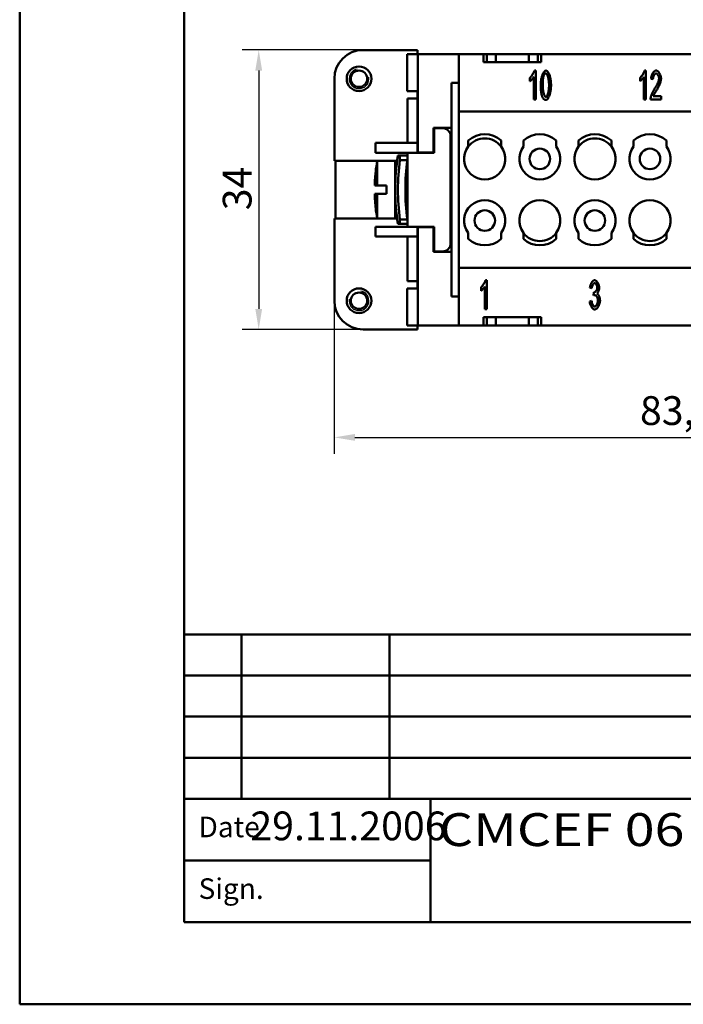
# Model space of a CAD drawing. Extents: x 0 to 210, y 0 to 297.
# Drawn here: x 0 to 81, y 0 to 120 of the extents above; entities that cross this region are included whole.
import ezdxf
from ezdxf.enums import TextEntityAlignment as Align

# ---------------------------------------------------------------- set-up
doc = ezdxf.new("R2010")
doc.units = 0
for name, color, linetype, lineweight in [('Bemaßungen(TC_020513_DIN)', 7, 'Continuous', 25), ('Gewinde(TC_020513_DIN)', 7, 'Continuous', 25), ('Sichtbare Kanten(TC_020513_DIN)', 7, 'Continuous', 50), ('Skizziergeometrie(ISO)', 7, 'Continuous', 50), ('Skizziergeometrie(TC_020513_DIN)', 7, 'Continuous', 50), ('Symbole(ISO)', 7, 'Continuous', 25)]:
    doc.layers.add(name, color=color, linetype=linetype, lineweight=lineweight)
doc.styles.add('Aktuell-BSI', font='ARIAL.TTF')
doc.styles.add('Kopie von TC 5 mm', font='ARIAL.TTF', dxfattribs={"width": 1.2})
doc.styles.add('TC 2_5 mm', font='ARIAL.TTF', dxfattribs={"width": 0.9})
doc.styles.add('TC 3_5 mm', font='ARIAL.TTF', dxfattribs={"width": 0.8})
doc.styles.add('TC 5 mm', font='ARIAL.TTF', dxfattribs={"width": 0.9})
doc.dimstyles.new('STANDARD-TC_020513_DIN', dxfattribs={"dimtxt": 3.5, "dimasz": 2.5, "dimexe": 2, "dimexo": 1, "dimgap": 0.8, "dimtad": 1, "dimrnd": 1e-08, "dimzin": 12, "dimtxsty": 'Aktuell-BSI', "dimcen": 0.09, "dimdle": 10, "dimclrd": 7, "dimclre": 7, "dimclrt": 7, "dimadec": 0, "dimazin": 3, "dimtfac": 1, "dimtmove": 0, "dimatfit": 3, "dimfxl": 1, "dimtolj": 1, "dimtzin": 0, "dimlwd": 25, "dimlwe": 25, "dimarcsym": 0})

# ---------------------------------------------------------------- blocks, each defined once
blk = doc.blocks.new('Ränder Ilme Rahmen A4 hoch')
at = {"layer": 'Skizziergeometrie(ISO)'}
for q in [(20, 287), (200, 10)]:
    blk.add_line((20, 10), q, dxfattribs=at)
at = {"layer": 'Skizziergeometrie(TC_020513_DIN)'}
for p, q in [((0, 0), (0, 297)), ((210, 0), (0, 0))]:
    blk.add_line(p, q, dxfattribs=at)
blk = doc.blocks.new('Schriftfelder Ilme')
at = {"layer": 'Skizziergeometrie(ISO)'}
for p, q in [((19.98, 45), (199.98, 45)), ((19.98, 45), (19.98, 10)), ((26.98, 45), (26.98, 25)), ((44.98, 45), (44.98, 25)), ((19.98, 40), (199.98, 40)), ((19.98, 35), (199.98, 35)), ((19.98, 30), (199.98, 30)), ((19.98, 25), (199.98, 25)), ((49.98, 10), (49.98, 25)), ((19.98, 17.5), (49.98, 17.5))]:
    blk.add_line(p, q, dxfattribs=at)
at = {"layer": 'Symbole(ISO)', "color": 7}
for s, insert, char_height, width, attachment_point, style in [(' Date', (20.98, 21.25), 2.5, 8.9975, 4, 'TC 2_5 mm'), ('29.11.2006', (39.98, 21.25), 3.5, 20.9533, 5, 'TC 3_5 mm'), (' Sign.', (20.98, 13.75), 2.5, 8.971, 4, 'TC 2_5 mm')]:
    blk.add_mtext(s, dxfattribs=dict(at, insert=insert, char_height=char_height, width=width, attachment_point=attachment_point, style=style))
at = {"layer": 'Symbole(ISO)', "color": 7, "style": 'Kopie von TC 5 mm', "width": 1.2}
blk.add_attdef('BAUTEILNUMMER', text='', height=4, dxfattribs=at).set_placement((50.98, 21.25), align=Align.MIDDLE_LEFT)
at = {"layer": 'Symbole(ISO)', "color": 7, "style": 'TC 5 mm', "width": 0.9}
blk.add_attdef('FirstViewScale', text='', height=5, dxfattribs=at).set_placement((168.66, 15), align=Align.MIDDLE_CENTER)
blk = doc.blocks.new('*D16')
at = {"layer": 'Bemaßungen(TC_020513_DIN)', "color": 7, "linetype": 'Continuous', "lineweight": 25}
for p, q in [((38.28, 89.59), (38.28, 66.96)), ((121.78, 84.59), (121.78, 66.96)), ((40.78, 68.96), (119.28, 68.96))]:
    blk.add_line(p, q, dxfattribs=at)
at = {"layer": 'Bemaßungen(TC_020513_DIN)', "color": 7, "linetype": 'Continuous'}
for points in [[(40.78, 69.38), (40.78, 68.55), (38.28, 68.96)], [(119.28, 69.38), (119.28, 68.55), (121.78, 68.96)]]:
    blk.add_solid(points, dxfattribs=at)
at = {"layer": 'Defpoints', "color": 0, "linetype": 'Continuous'}
for p in [(38.28, 90.59), (121.78, 85.59), (121.78, 68.96)]:
    blk.add_point(p, dxfattribs=at)
at = {"layer": 'Bemaßungen(TC_020513_DIN)', "color": 7, "linetype": 'Continuous', "lineweight": 25, "insert": (75.47, 73.97), "char_height": 3.5, "attachment_point": 1, "style": 'Aktuell-BSI'}
blk.add_mtext('\\A1;83,5', dxfattribs=at)
blk = doc.blocks.new('*D17')
at = {"layer": 'Bemaßungen(TC_020513_DIN)', "color": 7, "linetype": 'Continuous', "lineweight": 25}
for p, q in [((44.08, 116.09), (27.08, 116.09)), ((29.08, 113.59), (29.08, 84.59)), ((44.08, 82.09), (27.08, 82.09))]:
    blk.add_line(p, q, dxfattribs=at)
at = {"layer": 'Bemaßungen(TC_020513_DIN)', "color": 7, "linetype": 'Continuous'}
for points in [[(28.67, 113.59), (29.5, 113.59), (29.08, 116.09)], [(28.67, 84.59), (29.5, 84.59), (29.08, 82.09)]]:
    blk.add_solid(points, dxfattribs=at)
at = {"layer": 'Defpoints', "color": 0, "linetype": 'Continuous'}
for p in [(45.08, 116.09), (29.08, 82.09), (45.08, 82.09)]:
    blk.add_point(p, dxfattribs=at)
at = {"layer": 'Bemaßungen(TC_020513_DIN)', "color": 7, "linetype": 'Continuous', "lineweight": 25, "insert": (24.71, 96.59), "char_height": 3.5, "attachment_point": 1, "rotation": 90, "style": 'Aktuell-BSI'}
blk.add_mtext('\\A1;34', dxfattribs=at)

msp = doc.modelspace()

# ---------------------------------------------------------------- linework, layer by layer
at = {"layer": 'Gewinde(TC_020513_DIN)'}
for centre, start, end in [((41.285, 112.585), 100, 10), ((41.285, 85.585), 170, 80)]:
    msp.add_arc(centre, 1.199, start, end, dxfattribs=at)
at = {"layer": 'Sichtbare Kanten(TC_020513_DIN)'}
for p, q in [((48.385, 116.085), (41.785, 116.085)), ((47.143, 115.584), (48.435, 115.584)), ((47.143, 111.084), (47.143, 115.584)), ((48.385, 115.584), (48.385, 116.085)), ((53.435, 115.585), (48.435, 115.585)), ((48.435, 115.585), (48.435, 103.635)), ((53.435, 112.085), (53.435, 115.585)), ((53.435, 115.585), (56.435, 115.585)), ((56.435, 114.585), (56.435, 115.585)), ((56.435, 115.585), (56.835, 115.585)), ((56.835, 115.585), (56.835, 114.585)), ((56.835, 115.585), (57.935, 115.585)), ((57.935, 115.585), (57.935, 114.585)), ((57.935, 115.585), (61.935, 115.585)), ((61.935, 115.585), (61.935, 114.585)), ((61.935, 115.585), (63.035, 115.585)), ((63.035, 115.585), (63.435, 115.585)), ((63.035, 115.585), (63.035, 114.585)), ((63.435, 115.585), (96.635, 115.585)), ((63.435, 115.585), (63.435, 114.585)), ((63.435, 114.585), (56.435, 114.585)), ((62.085, 112.291), (62.085, 112.708)), ((62.557, 110.072), (62.557, 112.809)), ((62.639, 113.585), (62.791, 113.585)), ((62.791, 113.585), (62.791, 110.072)), ((75.485, 112.291), (75.485, 112.708)), ((75.957, 110.072), (75.957, 112.809)), ((76.039, 113.585), (76.191, 113.585)), ((76.191, 113.585), (76.191, 110.072)), ((38.285, 112.585), (38.285, 102.585)), ((52.535, 112.085), (53.435, 112.085)), ((52.535, 86.085), (52.535, 112.085)), ((53.435, 112.085), (53.435, 86.085)), ((77.05, 112.529), (76.808, 112.574)), ((48.435, 111.084), (47.143, 111.084)), ((48.385, 110.185), (48.385, 111.084)), ((48.435, 110.985), (48.385, 110.985)), ((77.093, 110.485), (78.035, 110.485)), ((78.035, 110.485), (78.035, 110.072)), ((47.185, 104.785), (47.185, 110.185)), ((48.385, 110.185), (47.185, 110.185)), ((48.385, 110.185), (48.385, 104.785)), ((62.791, 110.072), (62.557, 110.072)), ((76.191, 110.072), (75.957, 110.072)), ((78.035, 110.072), (76.762, 110.072)), ((106.635, 108.585), (53.435, 108.585)), ((50.335, 103.635), (50.335, 106.635)), ((50.335, 106.635), (52.535, 106.635)), ((50.435, 106.585), (50.435, 103.585)), ((51.435, 106.585), (50.435, 106.585)), ((52.435, 92.585), (52.435, 105.585)), ((48.385, 104.785), (43.285, 104.785)), ((43.285, 103.585), (43.285, 104.785)), ((48.385, 103.585), (48.385, 104.785)), ((54.585, 104.335), (54.585, 105.071)), ((58.585, 105.071), (58.585, 104.335)), ((61.285, 104.335), (61.285, 105.071)), ((65.285, 105.071), (65.285, 104.335)), ((67.985, 104.335), (67.985, 105.071)), ((71.985, 105.071), (71.985, 104.335)), ((74.685, 104.335), (74.685, 105.071)), ((78.685, 105.071), (78.685, 104.335)), ((47.185, 103.585), (43.285, 103.585)), ((46.015, 103.235), (46.267, 103.235)), ((46.267, 103.235), (46.267, 102.695)), ((47.185, 103.235), (46.267, 103.235)), ((47.185, 103.585), (48.185, 103.585)), ((47.185, 103.585), (47.185, 94.585)), ((50.435, 103.585), (48.185, 103.585)), ((48.435, 103.635), (50.335, 103.635)), ((48.435, 103.585), (48.435, 103.635)), ((38.285, 102.585), (43.494, 102.585)), ((38.435, 102.585), (38.435, 95.585)), ((43.494, 102.585), (43.494, 99.585)), ((45.685, 102.585), (43.494, 102.585)), ((45.685, 102.585), (45.919, 102.585)), ((45.685, 102.585), (45.685, 95.585)), ((46.267, 102.695), (47.185, 102.695)), ((47.169, 102.585), (47.185, 102.585)), ((43.318, 101.335), (43.312, 101.335)), ((43.494, 99.585), (43.198, 99.585)), ((43.494, 99.585), (44.635, 99.585)), ((44.635, 98.585), (44.635, 99.585)), ((43.198, 98.585), (43.494, 98.585)), ((44.635, 98.585), (43.494, 98.585)), ((43.494, 98.585), (43.494, 95.585)), ((43.312, 96.835), (43.318, 96.835)), ((43.494, 95.585), (38.285, 95.585)), ((38.285, 95.585), (38.285, 85.585)), ((45.685, 95.585), (43.494, 95.585)), ((45.919, 95.585), (45.685, 95.585)), ((46.267, 94.935), (46.015, 94.935)), ((46.267, 95.476), (46.267, 94.935)), ((47.185, 95.476), (46.267, 95.476)), ((46.267, 94.935), (47.185, 94.935)), ((47.185, 95.585), (47.169, 95.585)), ((47.185, 94.585), (43.285, 94.585)), ((43.285, 93.385), (43.285, 94.585)), ((48.185, 94.585), (47.185, 94.585)), ((48.185, 94.585), (50.435, 94.585)), ((48.385, 93.385), (48.385, 94.585)), ((48.435, 94.535), (48.435, 94.585)), ((50.335, 94.535), (48.435, 94.535)), ((48.435, 94.535), (48.435, 82.585)), ((50.335, 91.535), (50.335, 94.535)), ((50.435, 94.585), (50.435, 91.585)), ((54.585, 93.099), (54.585, 93.835)), ((58.585, 93.835), (58.585, 93.099)), ((61.285, 93.099), (61.285, 93.835)), ((65.285, 93.835), (65.285, 93.099)), ((67.985, 93.099), (67.985, 93.835)), ((71.985, 93.835), (71.985, 93.099)), ((74.685, 93.099), (74.685, 93.835)), ((78.685, 93.835), (78.685, 93.099)), ((48.385, 93.385), (43.285, 93.385)), ((47.185, 87.985), (47.185, 93.385)), ((48.385, 93.385), (48.385, 87.985)), ((52.535, 91.535), (50.335, 91.535)), ((50.435, 91.585), (51.435, 91.585)), ((53.435, 89.585), (106.635, 89.585)), ((48.385, 87.985), (47.185, 87.985)), ((48.385, 87.086), (48.385, 87.985)), ((56.685, 88.085), (56.837, 88.085)), ((56.837, 88.085), (56.837, 84.572)), ((48.435, 87.086), (47.143, 87.086)), ((47.143, 82.586), (47.143, 87.086)), ((48.385, 87.185), (48.435, 87.185)), ((56.13, 86.791), (56.13, 87.208)), ((56.602, 84.572), (56.602, 87.309)), ((69.61, 87.101), (69.375, 87.178)), ((69.816, 86.231), (69.842, 86.607)), ((53.435, 86.085), (52.535, 86.085)), ((53.435, 82.585), (53.435, 86.085)), ((69.351, 85.5), (69.586, 85.556)), ((56.837, 84.572), (56.602, 84.572)), ((56.435, 82.585), (56.435, 83.585)), ((56.435, 83.585), (63.435, 83.585)), ((56.835, 82.585), (56.835, 83.585)), ((57.935, 82.585), (57.935, 83.585)), ((61.935, 82.585), (61.935, 83.585)), ((63.035, 82.585), (63.035, 83.585)), ((63.435, 83.585), (63.435, 82.585)), ((41.785, 82.085), (48.385, 82.085)), ((47.143, 82.586), (48.435, 82.586)), ((48.385, 82.085), (48.385, 82.586)), ((48.435, 82.585), (53.435, 82.585)), ((56.435, 82.585), (53.435, 82.585)), ((56.835, 82.585), (56.435, 82.585)), ((57.935, 82.585), (56.835, 82.585)), ((61.935, 82.585), (57.935, 82.585)), ((63.035, 82.585), (61.935, 82.585)), ((63.435, 82.585), (63.035, 82.585)), ((96.635, 82.585), (63.435, 82.585))]:
    msp.add_line(p, q, dxfattribs=at)
at = {"layer": 'Sichtbare Kanten(TC_020513_DIN)', "flags": 128}
for points in [[(62.085, 112.708), (62.11, 112.73), (62.136, 112.756), (62.163, 112.784), (62.19, 112.815), (62.218, 112.848), (62.246, 112.884), (62.274, 112.921), (62.303, 112.959), (62.331, 112.999), (62.359, 113.04), (62.386, 113.082), (62.413, 113.124), (62.439, 113.167), (62.465, 113.21), (62.489, 113.252), (62.512, 113.294), (62.534, 113.336), (62.555, 113.376), (62.574, 113.415), (62.591, 113.453), (62.606, 113.489), (62.619, 113.524), (62.631, 113.556), (62.639, 113.585)], [(62.557, 112.809), (62.545, 112.79), (62.532, 112.769), (62.516, 112.748), (62.5, 112.725), (62.482, 112.701), (62.462, 112.677), (62.442, 112.652), (62.421, 112.626), (62.399, 112.6), (62.376, 112.575), (62.353, 112.549), (62.33, 112.523), (62.306, 112.498), (62.283, 112.473), (62.259, 112.449), (62.237, 112.426), (62.214, 112.404), (62.192, 112.383), (62.172, 112.364), (62.152, 112.346), (62.133, 112.329), (62.115, 112.315), (62.099, 112.302), (62.085, 112.291)], [(63.397, 111.798), (63.399, 111.903), (63.403, 112.01), (63.41, 112.118), (63.42, 112.226), (63.433, 112.335), (63.449, 112.442), (63.467, 112.547), (63.488, 112.651), (63.511, 112.751), (63.536, 112.848), (63.564, 112.941), (63.593, 113.029), (63.625, 113.112), (63.657, 113.19), (63.692, 113.262), (63.727, 113.327), (63.764, 113.386), (63.801, 113.438), (63.838, 113.482), (63.876, 113.519), (63.914, 113.548), (63.951, 113.568), (63.988, 113.581), (64.024, 113.585)], [(63.76, 112.98), (63.75, 112.952), (63.741, 112.923), (63.732, 112.891), (63.723, 112.858), (63.715, 112.823), (63.707, 112.786), (63.7, 112.747), (63.693, 112.706), (63.687, 112.663), (63.681, 112.619), (63.675, 112.573), (63.67, 112.524), (63.665, 112.474), (63.661, 112.422), (63.657, 112.368), (63.653, 112.312), (63.65, 112.255), (63.647, 112.195), (63.645, 112.133), (63.643, 112.07), (63.642, 112.005), (63.641, 111.938), (63.64, 111.869), (63.64, 111.798)], [(64.021, 113.23), (64.008, 113.23), (63.995, 113.229), (63.982, 113.227), (63.969, 113.224), (63.956, 113.22), (63.944, 113.215), (63.932, 113.209), (63.92, 113.203), (63.908, 113.195), (63.897, 113.187), (63.886, 113.178), (63.875, 113.168), (63.864, 113.157), (63.853, 113.145), (63.843, 113.133), (63.833, 113.119), (63.823, 113.105), (63.813, 113.089), (63.804, 113.073), (63.795, 113.056), (63.786, 113.038), (63.777, 113.02), (63.768, 113), (63.76, 112.98)], [(64.405, 111.798), (64.404, 111.904), (64.401, 112.008), (64.396, 112.108), (64.388, 112.204), (64.379, 112.297), (64.368, 112.386), (64.356, 112.472), (64.342, 112.553), (64.327, 112.631), (64.31, 112.704), (64.293, 112.774), (64.274, 112.838), (64.255, 112.899), (64.235, 112.954), (64.214, 113.005), (64.193, 113.051), (64.172, 113.092), (64.15, 113.128), (64.128, 113.159), (64.106, 113.184), (64.085, 113.204), (64.063, 113.219), (64.042, 113.228), (64.021, 113.23)], [(64.024, 113.585), (64.057, 113.581), (64.092, 113.57), (64.129, 113.55), (64.167, 113.524), (64.205, 113.489), (64.243, 113.448), (64.281, 113.399), (64.318, 113.344), (64.354, 113.281), (64.389, 113.212), (64.423, 113.137), (64.454, 113.056), (64.484, 112.97), (64.511, 112.878), (64.536, 112.781), (64.559, 112.68), (64.579, 112.576), (64.597, 112.468), (64.613, 112.357), (64.625, 112.245), (64.635, 112.132), (64.642, 112.02), (64.647, 111.908), (64.648, 111.798)], [(75.485, 112.708), (75.51, 112.73), (75.536, 112.756), (75.563, 112.784), (75.59, 112.815), (75.618, 112.848), (75.646, 112.884), (75.674, 112.921), (75.703, 112.959), (75.731, 112.999), (75.759, 113.04), (75.786, 113.082), (75.813, 113.124), (75.839, 113.167), (75.865, 113.21), (75.889, 113.252), (75.912, 113.294), (75.934, 113.336), (75.955, 113.376), (75.974, 113.415), (75.991, 113.453), (76.006, 113.489), (76.019, 113.524), (76.031, 113.556), (76.039, 113.585)], [(75.957, 112.809), (75.945, 112.79), (75.932, 112.769), (75.916, 112.748), (75.9, 112.725), (75.882, 112.701), (75.862, 112.677), (75.842, 112.652), (75.821, 112.626), (75.799, 112.6), (75.776, 112.575), (75.753, 112.549), (75.73, 112.523), (75.706, 112.498), (75.683, 112.473), (75.659, 112.449), (75.637, 112.426), (75.614, 112.404), (75.592, 112.383), (75.572, 112.364), (75.552, 112.346), (75.533, 112.329), (75.515, 112.315), (75.499, 112.302), (75.485, 112.291)], [(76.808, 112.574), (76.812, 112.636), (76.82, 112.698), (76.83, 112.759), (76.843, 112.82), (76.859, 112.881), (76.877, 112.94), (76.897, 112.999), (76.919, 113.056), (76.943, 113.111), (76.969, 113.164), (76.997, 113.216), (77.026, 113.265), (77.056, 113.311), (77.088, 113.355), (77.12, 113.396), (77.153, 113.433), (77.187, 113.467), (77.222, 113.497), (77.257, 113.523), (77.292, 113.545), (77.327, 113.562), (77.362, 113.575), (77.397, 113.583), (77.432, 113.585)], [(77.427, 113.23), (77.405, 113.229), (77.383, 113.223), (77.361, 113.214), (77.339, 113.201), (77.318, 113.186), (77.296, 113.167), (77.274, 113.146), (77.253, 113.122), (77.233, 113.095), (77.213, 113.066), (77.193, 113.035), (77.175, 113.003), (77.157, 112.968), (77.14, 112.932), (77.124, 112.895), (77.11, 112.857), (77.097, 112.817), (77.085, 112.777), (77.075, 112.736), (77.066, 112.695), (77.06, 112.653), (77.055, 112.612), (77.052, 112.57), (77.05, 112.529)], [(77.256, 111.366), (77.294, 111.425), (77.332, 111.484), (77.368, 111.544), (77.404, 111.604), (77.438, 111.665), (77.471, 111.725), (77.503, 111.785), (77.533, 111.845), (77.562, 111.905), (77.589, 111.963), (77.615, 112.021), (77.64, 112.078), (77.662, 112.134), (77.684, 112.189), (77.703, 112.242), (77.72, 112.293), (77.736, 112.343), (77.75, 112.39), (77.762, 112.436), (77.772, 112.479), (77.779, 112.52), (77.785, 112.558), (77.788, 112.593), (77.789, 112.625)], [(77.789, 112.625), (77.788, 112.657), (77.785, 112.691), (77.781, 112.724), (77.774, 112.759), (77.766, 112.793), (77.756, 112.828), (77.744, 112.862), (77.732, 112.896), (77.718, 112.929), (77.702, 112.962), (77.686, 112.993), (77.669, 113.024), (77.651, 113.053), (77.632, 113.081), (77.613, 113.106), (77.593, 113.13), (77.573, 113.152), (77.552, 113.172), (77.531, 113.189), (77.51, 113.203), (77.489, 113.215), (77.468, 113.223), (77.447, 113.229), (77.427, 113.23)], [(77.432, 113.585), (77.467, 113.582), (77.502, 113.574), (77.537, 113.561), (77.573, 113.542), (77.608, 113.519), (77.643, 113.492), (77.677, 113.46), (77.711, 113.425), (77.744, 113.387), (77.776, 113.346), (77.807, 113.301), (77.836, 113.255), (77.864, 113.206), (77.891, 113.155), (77.915, 113.103), (77.938, 113.05), (77.959, 112.995), (77.977, 112.94), (77.993, 112.885), (78.007, 112.83), (78.018, 112.775), (78.026, 112.72), (78.031, 112.667), (78.032, 112.614)], [(78.032, 112.614), (78.031, 112.577), (78.028, 112.536), (78.023, 112.492), (78.016, 112.444), (78.007, 112.393), (77.996, 112.34), (77.982, 112.284), (77.966, 112.225), (77.949, 112.165), (77.929, 112.103), (77.907, 112.039), (77.883, 111.973), (77.857, 111.907), (77.829, 111.839), (77.799, 111.771), (77.768, 111.703), (77.735, 111.634), (77.7, 111.564), (77.664, 111.495), (77.626, 111.427), (77.587, 111.358), (77.547, 111.291), (77.506, 111.224), (77.464, 111.158)], [(63.586, 110.373), (63.571, 110.411), (63.556, 110.451), (63.542, 110.492), (63.529, 110.535), (63.516, 110.58), (63.504, 110.627), (63.492, 110.676), (63.481, 110.727), (63.471, 110.78), (63.461, 110.835), (63.453, 110.891), (63.444, 110.95), (63.437, 111.01), (63.43, 111.072), (63.424, 111.136), (63.418, 111.202), (63.413, 111.27), (63.409, 111.34), (63.405, 111.411), (63.402, 111.485), (63.4, 111.56), (63.398, 111.638), (63.397, 111.717), (63.397, 111.798)], [(63.64, 111.798), (63.641, 111.691), (63.644, 111.588), (63.65, 111.488), (63.657, 111.392), (63.666, 111.299), (63.677, 111.209), (63.689, 111.124), (63.703, 111.042), (63.718, 110.965), (63.735, 110.891), (63.752, 110.822), (63.771, 110.758), (63.79, 110.697), (63.81, 110.642), (63.831, 110.591), (63.852, 110.545), (63.874, 110.504), (63.895, 110.468), (63.917, 110.437), (63.939, 110.411), (63.961, 110.391), (63.982, 110.377), (64.003, 110.368), (64.024, 110.365)], [(64.024, 110.365), (64.044, 110.368), (64.065, 110.377), (64.086, 110.392), (64.108, 110.412), (64.129, 110.437), (64.151, 110.468), (64.173, 110.504), (64.194, 110.545), (64.215, 110.591), (64.236, 110.642), (64.255, 110.698), (64.275, 110.759), (64.293, 110.823), (64.311, 110.893), (64.327, 110.966), (64.342, 111.044), (64.356, 111.125), (64.368, 111.211), (64.379, 111.3), (64.388, 111.393), (64.396, 111.489), (64.401, 111.589), (64.404, 111.692), (64.405, 111.798)], [(64.648, 111.798), (64.647, 111.694), (64.642, 111.588), (64.635, 111.48), (64.625, 111.372), (64.612, 111.264), (64.597, 111.158), (64.579, 111.052), (64.558, 110.949), (64.535, 110.849), (64.51, 110.752), (64.483, 110.659), (64.453, 110.571), (64.422, 110.488), (64.389, 110.41), (64.355, 110.338), (64.319, 110.272), (64.283, 110.214), (64.246, 110.162), (64.208, 110.117), (64.171, 110.08), (64.133, 110.051), (64.096, 110.03), (64.059, 110.018), (64.024, 110.013)], [(64.024, 110.013), (64.001, 110.014), (63.979, 110.016), (63.956, 110.019), (63.935, 110.023), (63.913, 110.029), (63.893, 110.036), (63.872, 110.044), (63.852, 110.053), (63.832, 110.064), (63.813, 110.076), (63.794, 110.089), (63.776, 110.103), (63.758, 110.119), (63.74, 110.136), (63.723, 110.154), (63.706, 110.173), (63.69, 110.194), (63.674, 110.216), (63.658, 110.239), (63.643, 110.263), (63.628, 110.289), (63.614, 110.316), (63.6, 110.344), (63.586, 110.373)], [(76.762, 110.072), (76.762, 110.085), (76.762, 110.098), (76.762, 110.11), (76.762, 110.123), (76.763, 110.136), (76.763, 110.149), (76.764, 110.161), (76.764, 110.174), (76.765, 110.186), (76.766, 110.199), (76.767, 110.212), (76.768, 110.224), (76.769, 110.236), (76.77, 110.249), (76.772, 110.261), (76.773, 110.274), (76.775, 110.286), (76.776, 110.298), (76.778, 110.31), (76.78, 110.322), (76.782, 110.335), (76.784, 110.347), (76.787, 110.359), (76.789, 110.371)], [(76.789, 110.371), (76.796, 110.402), (76.805, 110.434), (76.815, 110.469), (76.827, 110.506), (76.84, 110.544), (76.855, 110.584), (76.871, 110.626), (76.888, 110.668), (76.906, 110.711), (76.925, 110.755), (76.945, 110.8), (76.965, 110.845), (76.987, 110.891), (77.009, 110.937), (77.032, 110.982), (77.056, 111.028), (77.08, 111.073), (77.105, 111.118), (77.129, 111.162), (77.154, 111.205), (77.18, 111.247), (77.205, 111.288), (77.23, 111.328), (77.256, 111.366)], [(77.464, 111.158), (77.438, 111.118), (77.413, 111.079), (77.388, 111.041), (77.365, 111.004), (77.343, 110.968), (77.321, 110.933), (77.301, 110.899), (77.281, 110.866), (77.263, 110.834), (77.245, 110.803), (77.228, 110.773), (77.213, 110.745), (77.198, 110.717), (77.184, 110.69), (77.171, 110.665), (77.158, 110.64), (77.147, 110.617), (77.137, 110.595), (77.127, 110.574), (77.119, 110.554), (77.111, 110.535), (77.104, 110.517), (77.098, 110.501), (77.093, 110.485)], [(56.13, 87.208), (56.155, 87.23), (56.181, 87.256), (56.208, 87.284), (56.236, 87.315), (56.263, 87.348), (56.292, 87.384), (56.32, 87.421), (56.348, 87.459), (56.376, 87.499), (56.404, 87.54), (56.432, 87.582), (56.459, 87.624), (56.485, 87.667), (56.51, 87.71), (56.535, 87.752), (56.558, 87.794), (56.58, 87.836), (56.6, 87.876), (56.619, 87.915), (56.636, 87.953), (56.652, 87.989), (56.665, 88.024), (56.676, 88.056), (56.685, 88.085)], [(69.375, 87.178), (69.382, 87.232), (69.391, 87.287), (69.403, 87.341), (69.417, 87.396), (69.433, 87.449), (69.452, 87.502), (69.472, 87.554), (69.493, 87.605), (69.517, 87.655), (69.541, 87.703), (69.567, 87.75), (69.595, 87.794), (69.623, 87.836), (69.651, 87.875), (69.681, 87.912), (69.711, 87.946), (69.741, 87.977), (69.772, 88.004), (69.803, 88.028), (69.833, 88.048), (69.864, 88.064), (69.893, 88.076), (69.923, 88.083), (69.952, 88.085)], [(69.957, 87.733), (69.94, 87.732), (69.922, 87.727), (69.904, 87.719), (69.886, 87.708), (69.868, 87.695), (69.849, 87.679), (69.831, 87.661), (69.813, 87.64), (69.795, 87.617), (69.777, 87.592), (69.759, 87.565), (69.743, 87.536), (69.726, 87.506), (69.711, 87.474), (69.696, 87.44), (69.682, 87.406), (69.669, 87.37), (69.656, 87.334), (69.646, 87.296), (69.636, 87.258), (69.627, 87.219), (69.62, 87.18), (69.614, 87.141), (69.61, 87.101)], [(69.952, 88.085), (69.979, 88.083), (70.008, 88.075), (70.039, 88.063), (70.07, 88.046), (70.103, 88.024), (70.136, 87.999), (70.168, 87.969), (70.201, 87.935), (70.234, 87.898), (70.265, 87.858), (70.296, 87.815), (70.325, 87.769), (70.353, 87.721), (70.379, 87.672), (70.403, 87.621), (70.426, 87.569), (70.446, 87.516), (70.464, 87.464), (70.479, 87.412), (70.491, 87.361), (70.501, 87.312), (70.509, 87.264), (70.513, 87.22), (70.515, 87.178)], [(70.272, 87.186), (70.271, 87.216), (70.268, 87.247), (70.264, 87.278), (70.258, 87.309), (70.251, 87.341), (70.242, 87.372), (70.232, 87.403), (70.221, 87.434), (70.209, 87.464), (70.196, 87.493), (70.181, 87.521), (70.166, 87.549), (70.151, 87.575), (70.134, 87.6), (70.118, 87.623), (70.1, 87.644), (70.083, 87.664), (70.065, 87.681), (70.047, 87.696), (70.028, 87.709), (70.01, 87.719), (69.992, 87.727), (69.975, 87.732), (69.957, 87.733)], [(56.602, 87.309), (56.591, 87.29), (56.577, 87.269), (56.562, 87.248), (56.545, 87.225), (56.527, 87.201), (56.508, 87.177), (56.488, 87.152), (56.466, 87.126), (56.444, 87.1), (56.422, 87.075), (56.399, 87.049), (56.375, 87.023), (56.352, 86.998), (56.328, 86.973), (56.305, 86.949), (56.282, 86.926), (56.26, 86.904), (56.238, 86.883), (56.217, 86.864), (56.197, 86.846), (56.178, 86.829), (56.161, 86.815), (56.145, 86.802), (56.13, 86.791)], [(69.981, 86.279), (69.975, 86.279), (69.97, 86.279), (69.964, 86.279), (69.958, 86.278), (69.952, 86.277), (69.946, 86.276), (69.939, 86.275), (69.933, 86.274), (69.926, 86.273), (69.92, 86.271), (69.913, 86.269), (69.906, 86.267), (69.899, 86.265), (69.892, 86.263), (69.885, 86.261), (69.878, 86.258), (69.87, 86.255), (69.863, 86.252), (69.855, 86.249), (69.848, 86.246), (69.84, 86.243), (69.832, 86.239), (69.824, 86.235), (69.816, 86.231)], [(69.842, 86.607), (69.844, 86.607), (69.846, 86.607), (69.848, 86.606), (69.85, 86.606), (69.852, 86.605), (69.854, 86.605), (69.855, 86.605), (69.857, 86.604), (69.859, 86.604), (69.86, 86.604), (69.862, 86.604), (69.864, 86.603), (69.865, 86.603), (69.867, 86.603), (69.868, 86.603), (69.87, 86.603), (69.871, 86.603), (69.872, 86.602), (69.874, 86.602), (69.875, 86.602), (69.876, 86.602), (69.877, 86.602), (69.878, 86.602), (69.88, 86.602)], [(69.88, 86.602), (69.899, 86.604), (69.919, 86.608), (69.94, 86.615), (69.961, 86.625), (69.983, 86.637), (70.005, 86.652), (70.027, 86.669), (70.049, 86.688), (70.071, 86.709), (70.092, 86.732), (70.113, 86.757), (70.133, 86.783), (70.152, 86.811), (70.17, 86.841), (70.188, 86.871), (70.204, 86.903), (70.219, 86.936), (70.232, 86.97), (70.243, 87.005), (70.253, 87.04), (70.261, 87.076), (70.267, 87.113), (70.271, 87.149), (70.272, 87.186)], [(70.357, 85.599), (70.356, 85.636), (70.353, 85.675), (70.348, 85.713), (70.341, 85.752), (70.332, 85.791), (70.322, 85.83), (70.31, 85.869), (70.296, 85.907), (70.282, 85.944), (70.266, 85.981), (70.249, 86.016), (70.231, 86.05), (70.212, 86.083), (70.193, 86.113), (70.173, 86.142), (70.152, 86.169), (70.131, 86.193), (70.11, 86.215), (70.088, 86.234), (70.066, 86.249), (70.045, 86.262), (70.023, 86.272), (70.002, 86.277), (69.981, 86.279)], [(70.515, 87.178), (70.514, 87.149), (70.512, 87.119), (70.509, 87.087), (70.504, 87.055), (70.498, 87.021), (70.492, 86.987), (70.484, 86.953), (70.475, 86.918), (70.465, 86.883), (70.455, 86.848), (70.444, 86.814), (70.432, 86.779), (70.419, 86.746), (70.405, 86.713), (70.391, 86.681), (70.377, 86.651), (70.362, 86.622), (70.347, 86.594), (70.331, 86.568), (70.315, 86.543), (70.299, 86.521), (70.283, 86.501), (70.267, 86.484), (70.25, 86.469)], [(70.25, 86.469), (70.272, 86.458), (70.293, 86.443), (70.315, 86.425), (70.336, 86.403), (70.357, 86.379), (70.378, 86.351), (70.399, 86.321), (70.419, 86.289), (70.439, 86.254), (70.458, 86.217), (70.476, 86.178), (70.493, 86.138), (70.51, 86.096), (70.525, 86.053), (70.54, 86.01), (70.553, 85.965), (70.565, 85.92), (70.576, 85.874), (70.585, 85.829), (70.593, 85.783), (70.6, 85.738), (70.604, 85.694), (70.607, 85.65), (70.608, 85.607)], [(69.962, 84.513), (69.93, 84.516), (69.898, 84.524), (69.864, 84.538), (69.831, 84.556), (69.797, 84.579), (69.763, 84.606), (69.73, 84.637), (69.697, 84.672), (69.664, 84.71), (69.632, 84.752), (69.601, 84.796), (69.571, 84.843), (69.542, 84.892), (69.514, 84.943), (69.488, 84.996), (69.464, 85.05), (69.442, 85.105), (69.421, 85.162), (69.403, 85.218), (69.387, 85.275), (69.374, 85.332), (69.364, 85.389), (69.356, 85.445), (69.351, 85.5)], [(69.586, 85.556), (69.592, 85.511), (69.599, 85.466), (69.608, 85.422), (69.618, 85.378), (69.629, 85.336), (69.642, 85.295), (69.656, 85.254), (69.67, 85.215), (69.686, 85.178), (69.702, 85.142), (69.719, 85.108), (69.736, 85.075), (69.754, 85.045), (69.773, 85.016), (69.792, 84.989), (69.811, 84.965), (69.83, 84.943), (69.85, 84.924), (69.869, 84.908), (69.888, 84.894), (69.907, 84.883), (69.926, 84.875), (69.944, 84.87), (69.962, 84.868)], [(70.608, 85.607), (70.606, 85.549), (70.601, 85.49), (70.592, 85.429), (70.58, 85.368), (70.564, 85.306), (70.546, 85.244), (70.526, 85.182), (70.503, 85.121), (70.477, 85.06), (70.45, 85.002), (70.421, 84.944), (70.39, 84.889), (70.358, 84.836), (70.324, 84.786), (70.29, 84.739), (70.254, 84.695), (70.218, 84.656), (70.181, 84.62), (70.144, 84.589), (70.107, 84.563), (70.07, 84.542), (70.034, 84.526), (69.998, 84.517), (69.962, 84.513)], [(69.962, 84.868), (69.984, 84.87), (70.005, 84.877), (70.028, 84.887), (70.05, 84.901), (70.072, 84.918), (70.095, 84.939), (70.117, 84.962), (70.139, 84.989), (70.161, 85.018), (70.182, 85.049), (70.203, 85.082), (70.223, 85.117), (70.242, 85.154), (70.26, 85.192), (70.277, 85.232), (70.292, 85.272), (70.306, 85.313), (70.319, 85.354), (70.33, 85.396), (70.34, 85.437), (70.347, 85.479), (70.353, 85.52), (70.356, 85.56), (70.357, 85.599)]]:
    msp.add_lwpolyline(points, dxfattribs=at)
at = {"layer": 'Sichtbare Kanten(TC_020513_DIN)'}
for centre, radius in [((41.285, 112.585), 1.5), ((41.285, 112.585), 1), ((63.285, 102.835), 1.25), ((76.685, 102.835), 1.25), ((56.585, 95.335), 1.25), ((69.985, 95.335), 1.25), ((41.285, 85.585), 1.5), ((41.285, 85.585), 1)]:
    msp.add_circle(centre, radius, dxfattribs=at)
for centre, radius, start, end in [((41.785, 112.585), 3.5, 90, 180), ((51.435, 105.585), 1, 0, 90), ((56.585, 102.835), 3, 48.18969, 131.81031), ((63.285, 102.835), 3, 48.18969, 131.81031), ((69.985, 102.835), 3, 48.18969, 131.81031), ((76.685, 102.835), 3, 48.18969, 131.81031), ((56.585, 102.835), 2.5, 143.1301, 36.8699), ((56.585, 102.835), 2.5, 36.8699, 143.1301), ((63.285, 102.835), 2.5, 143.1301, 36.8699), ((69.985, 102.835), 2.5, 143.1301, 36.8699), ((69.985, 102.835), 2.5, 36.8699, 143.1301), ((76.685, 102.835), 2.5, 143.1301, 36.8699), ((71.966, 99.085), 26.281, 170.91448, 189.08552), ((63.185, 99.085), 20, 169.92134, 173.54055), ((71.966, 99.085), 25.951, 172.00527, 187.99473), ((71.966, 99.085), 25.043, 171.71314, 188.28686), ((63.185, 99.085), 19.994, 173.53852, 178.56701), ((63.185, 99.085), 19.994, 181.43299, 186.46148), ((56.585, 95.335), 2.5, 323.1301, 216.8699), ((63.285, 95.335), 2.5, 323.1301, 216.8699), ((69.985, 95.335), 2.5, 323.1301, 216.8699), ((76.685, 95.335), 2.5, 323.1301, 216.8699), ((63.185, 99.085), 20, 186.45945, 190.07866), ((63.285, 95.335), 2.5, 216.8699, 323.1301), ((76.685, 95.335), 2.5, 216.8699, 323.1301), ((51.435, 92.585), 1, 270, 0), ((56.585, 95.335), 3, 228.18969, 311.81031), ((63.285, 95.335), 3, 228.18969, 311.81031), ((69.985, 95.335), 3, 228.18969, 311.81031), ((76.685, 95.335), 3, 228.18969, 311.81031), ((41.785, 85.585), 3.5, 180, 270)]:
    msp.add_arc(centre, radius, start, end, dxfattribs=at)

# ---------------------------------------------------------------- block references
msp.add_blockref('Ränder Ilme Rahmen A4 hoch', (0, 0))
ref = msp.add_blockref('Schriftfelder Ilme', (0.02, -0.001))
ref.add_attrib('BAUTEILNUMMER', 'CMCEF 06', dxfattribs={"layer": 'Symbole(ISO)', "color": 7, "height": 4, "style": 'Kopie von TC 5 mm', "width": 1.2}).set_placement((51, 21.25), align=Align.MIDDLE_LEFT)

# ---------------------------------------------------------------- dimensions: what is measured, and where the dimension line sits
at = {"layer": 'Bemaßungen(TC_020513_DIN)', "color": 7, "linetype": 'Continuous', "lineweight": 25}
for base, p1, p2, angle, picture, middle in [((29.085, 82.085), (45.085, 116.085), (45.085, 82.085), 90, '*D17', (29.085, 99.085)), ((121.785, 68.964), (38.285, 90.585), (121.785, 85.585), 180, '*D16', (80.035, 68.964))]:
    dim = msp.add_linear_dim(base=base, p1=p1, p2=p2, angle=angle, dimstyle='STANDARD-TC_020513_DIN', override={"dimdec": 2, "dimtp": 0, "dimtm": 0, "dimtdec": 2}, dxfattribs=at)
    dim.commit()
    dim.dimension.update_dxf_attribs({"geometry": picture, "text_midpoint": middle, "dimtype": 160})

doc.saveas('drawing.dxf')
